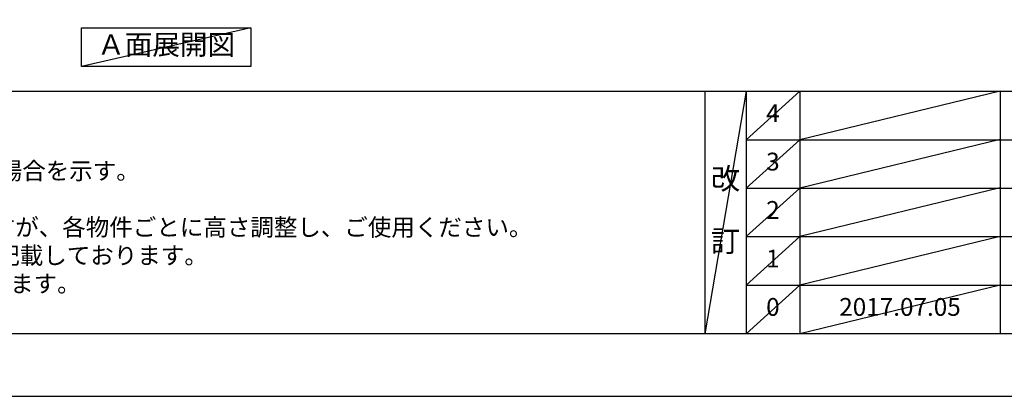
# Model space of a CAD drawing. Extents: x 27948 to 54421, y -11045 to -2175.
# Drawn here: x 30024 to 33338, y -11020 to -9751 of the extents above; entities that cross this region are included whole.
import ezdxf

# ---------------------------------------------------------------- set-up
doc = ezdxf.new("R2010")
doc.units = 0
doc.header["$LTSCALE"] = 50
doc.header["$MEASUREMENT"] = 0
doc.layers.get('DEFPOINTS').update_dxf_attribs({"color": 146, "linetype": 'CONTINUOUS'})
for name, color, linetype in [('160-文字', 254, 'CONTINUOUS'), ('190-図面外枠', 5, 'CONTINUOUS'), ('191-図面内枠', 4, 'CONTINUOUS')]:
    doc.layers.add(name, color=color, linetype=linetype)
doc.styles.add('KH001', font='txt')

# ---------------------------------------------------------------- blocks, each defined once
blk = doc.blocks.new('A$C5D946DDC')
at = {"layer": '190-図面外枠'}
blk.add_line((20519, 350.7), (271, 350.7), dxfattribs=at)
at = {"layer": 'DEFPOINTS'}
blk.add_lwpolyline([(0, 0), (20790, 0), (20790, 14700), (0, 14700)], close=True, dxfattribs=at)

msp = doc.modelspace()

# ---------------------------------------------------------------- linework, layer by layer
at = {"layer": '160-文字'}
msp.add_lwpolyline([(30232.11, -9778.95), (30802.14, -9778.95), (30802.14, -9909.38), (30232.11, -9909.38)], close=True, dxfattribs=at)
at = {"layer": '191-図面内枠'}
for p, q in [((28110.56, -9992.67), (40259.38, -9992.67)), ((32330.82, -9992.67), (32330.82, -10809.6)), ((32468.94, -9992.67), (32468.94, -10809.6)), ((32649.9, -9991.67), (32649.9, -10808.6)), ((33324.54, -9991.67), (33324.54, -10808.6)), ((32468.94, -10155.6), (36953.34, -10155.6)), ((32468.94, -10318.6), (36953.34, -10318.6)), ((32468.94, -10481.6), (36953.34, -10481.6)), ((32468.94, -10645.6), (36953.34, -10645.6))]:
    msp.add_line(p, q, dxfattribs=at)
at = {"layer": 'DEFPOINTS'}
for p, q in [((30802.14, -9778.95), (30232.11, -9909.38)), ((32468.94, -9992.67), (32330.82, -10809.6)), ((32649.9, -9992.67), (32468.94, -10155.67)), ((33324.54, -9991.6), (32649.9, -10155.6)), ((32649.9, -10155.6), (32468.94, -10318.6)), ((33324.54, -10154.6), (32649.9, -10318.6)), ((32649.9, -10318.6), (32468.94, -10481.6)), ((33324.54, -10317.6), (32649.9, -10481.6)), ((32649.9, -10481.6), (32468.94, -10645.6)), ((33324.54, -10481.6), (32649.9, -10645.6)), ((32649.9, -10645.6), (32468.94, -10809.6)), ((33324.54, -10645.6), (32649.9, -10809.6))]:
    msp.add_line(p, q, dxfattribs=at)

# ---------------------------------------------------------------- block references
at = {"layer": '190-図面外枠', "xscale": 0.6000000000058208, "yscale": 0.6000000000058208, "zscale": 0.6000000000058208}
msp.add_blockref('A$C5D946DDC', (27947.97, -11020), dxfattribs=at)

# ---------------------------------------------------------------- texts
at = {"layer": '160-文字', "style": 'KH001'}
for s, p in [('2、（\u3000）内寸法は、ワークトップ高さ910mmの場合を示す。', (28206.96, -10289.53)), ('4、本図は、天井高2400想定で記載されておりますが、各物件ごとに高さ調整し、ご使用ください。', (28206.96, -10479.53)), ('5、IH/ガス両方の加熱機器を考慮した設備位置で記載しております。', (28206.96, -10574.53)), ('6、仕様は改良のため予告なく変更することがあります。', (28206.96, -10669.53))]:
    msp.add_text(s, height=58, dxfattribs=at).set_placement(p)
at = {"layer": '160-文字', "insert": (30517.13, -9844.16), "char_height": 68, "attachment_point": 5, "style": 'KH001'}
msp.add_mtext('Ａ面展開図', dxfattribs=at)
at = {"layer": '160-文字', "attachment_point": 5, "line_spacing_factor": 0.876232, "style": 'KH001'}
for s, insert, char_height in [('4', (32559.42, -10074.17), 60), ('3', (32559.42, -10237.1), 60), ('改\\P\\P訂', (32399.88, -10401.14), 72), ('2', (32559.42, -10400.1), 60), ('1', (32559.42, -10563.6), 60), ('0', (32559.42, -10726.6), 60), ('2017.07.05', (32987.22, -10726.6), 60)]:
    msp.add_mtext(s, dxfattribs=dict(at, insert=insert, char_height=char_height))

doc.saveas('drawing.dxf')
